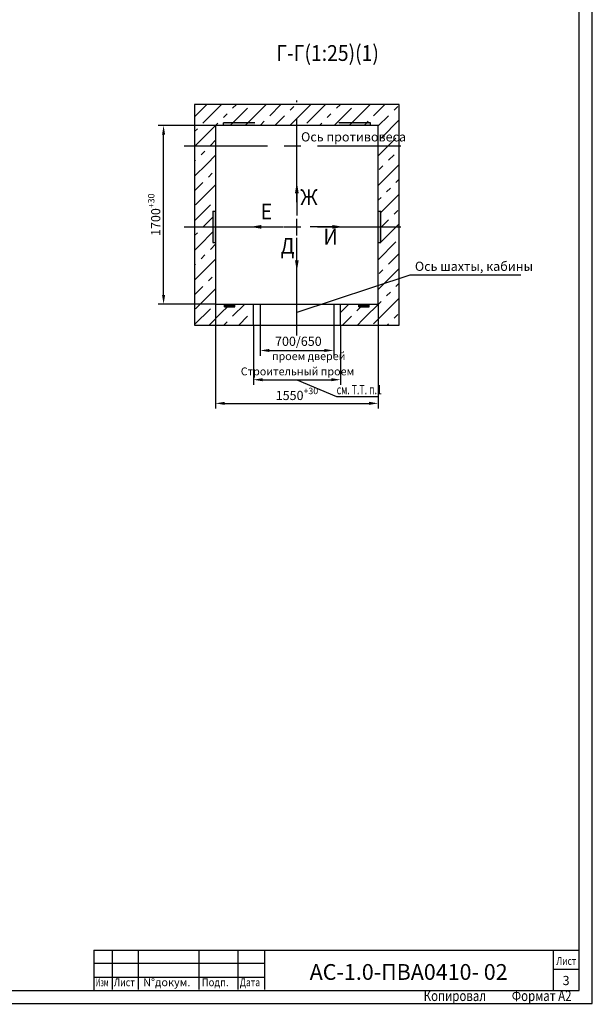
# Model space of a CAD drawing. Extents: x 13320 to 13961, y -3518 to -2258.
# Drawn here: x 13696 to 13914, y -3518 to -3143 of the extents above; entities that cross this region are included whole.
import ezdxf
from ezdxf.enums import TextEntityAlignment as Align

# ---------------------------------------------------------------- set-up
doc = ezdxf.new("R2010")
doc.units = 0
doc.linetypes.add('CENTER', pattern=[50.8, 31.75, -6.35, 6.35, -6.35])
doc.layers.get('0').update_dxf_attribs({"linetype": 'CONTINUOUS'})
doc.layers.get('Defpoints').update_dxf_attribs({"linetype": 'CONTINUOUS'})
doc.layers.add('1', color=8, linetype='CONTINUOUS')
doc.layers.add('4', color=4, linetype='CENTER')
doc.layers.add('ЕСКД_РАЗМЕРЫ', color=152, linetype='CONTINUOUS', lineweight=25)
doc.styles.add('GOST', font='GOST_A (SAPR LM)_0.ttf')
doc.styles.get("Standard").update_dxf_attribs({"font": 'GOST_A (SAPR LM)_0.ttf'})
doc.dimstyles.new('GOST$0', dxfattribs={"dimtxt": 3.5, "dimasz": 3.5, "dimexe": 2, "dimexo": 0, "dimgap": 1.25, "dimtad": 1, "dimdec": 3, "dimtxsty": 'GOST', "dimcen": 3.5, "dimclrd": 3, "dimclre": 1, "dimclrt": 3, "dimadec": 3, "dimazin": 2, "dimtm": 1e-09, "dimtfac": 1, "dimtdec": 3, "dimtmove": 0, "dimatfit": 3, "dimfxl": 1, "dimtolj": 1, "dimtzin": 0, "dimarcsym": 0})
doc.dimstyles.new('STANDARD$0', dxfattribs={"dimtxt": 3.5, "dimasz": 3.5, "dimexe": 2, "dimexo": 0, "dimgap": 1.25, "dimtad": 1, "dimdec": 3, "dimtxsty": 'Standard', "dimcen": 3.5, "dimclrd": 3, "dimclre": 1, "dimclrt": 3, "dimadec": 0, "dimazin": 2, "dimtfac": 1, "dimtdec": 3, "dimtmove": 0, "dimatfit": 3, "dimfxl": 1, "dimtolj": 1, "dimarcsym": 0})

# ---------------------------------------------------------------- blocks, each defined once
blk = doc.blocks.new('A$C6D3A44DD')
at = {"color": 1, "style": 'GOST'}
for s, width, p, p2 in [('Изм', 0.914803, (0, 0.85), (5, 0.85)), ('Лист', 1.008255, (7, 0.85), (15, 0.85)), ('N%%dдокум.', 1.43481, (18.16, 0.86), (36.16, 0.86)), ('Подп.', 1.327975, (40.5, 0.85), (50.75, 0.85)), ('Дата', 0.976747, (55, 0.85), (62.75, 0.85))]:
    blk.add_text(s, height=3, dxfattribs=dict(at, width=width)).set_placement(p, p2, align=Align.FIT)
blk = doc.blocks.new('a2_2')
at = {"color": 1, "linetype": 'Continuous'}
for p, q in [((594, 0.14), (594, 420.14)), ((588.99, 13.17), (579.05, 13.17)), ((0, 0.14), (594, 0.14))]:
    blk.add_line(p, q, dxfattribs=at)
at = {"linetype": 'Continuous'}
for p, q in [((589, 5.14), (589, 415.14)), ((404, 20.47), (404, 5.14)), ((20, 5.14), (589, 5.14))]:
    blk.add_line(p, q, dxfattribs=at)
at = {"color": 7}
for p, q in [((404, 20.47), (589, 20.47)), ((411, 20.47), (411, 5.47)), ((421, 5.47), (421, 20.47)), ((444, 20.47), (444, 5.47)), ((459, 5.47), (459, 20.47)), ((469, 20.47), (469, 5.47))]:
    blk.add_line(p, q, dxfattribs=at)
at = {"color": 7, "linetype": 'Continuous'}
blk.add_line((579.05, 20.59), (579.05, 5.14), dxfattribs=at)
at = {"color": 1}
for p, q in [((469, 15.47), (404, 15.47)), ((404, 10.22), (469, 10.22))]:
    blk.add_line(p, q, dxfattribs=at)
at = {"linetype": 'Continuous'}
blk.add_blockref('A$C6D3A44DD', (404.64, 5.93), dxfattribs=at)
at = {"color": 1, "linetype": 'Continuous', "style": 'GOST', "width": 0.955184}
blk.add_text('Лист', height=3, dxfattribs=at).set_placement((580.27, 14.89), (587.85, 14.89), align=Align.FIT)
at = {"color": 1, "linetype": 'Continuous', "width": 0.8}
blk.add_text('Копировал          Формат А2   ', height=4, dxfattribs=at).set_placement((589, 5.14), align=Align.TOP_RIGHT)
at = {"color": 5, "linetype": 'Continuous', "style": 'GOST'}
blk.add_attdef('НОМЕР(ВЕРХНИЙ)', text='', height=6, rotation=180, dxfattribs=at).set_placement((56.98, 411.04), align=Align.CENTER)
blk.add_attdef('НОМЕР(нижний)', text='', height=6, dxfattribs=at).set_placement((524, 9.21), align=Align.CENTER)
at = {"color": 3, "linetype": 'Continuous', "style": 'GOST'}
blk.add_attdef('ЛИСТ', text='', height=3.5, dxfattribs=at).set_placement((584, 7.21), align=Align.CENTER)
at = {"color": 3, "linetype": 'Continuous', "width": 0.8}
blk.add_attdef('FULPATH', (404.02, 1.13), '', height=3, dxfattribs=at)
blk = doc.blocks.new('*D8253')
at = {"layer": '1', "color": 1, "lineweight": -2}
for p, q in [((13770.41, -3251.27), (13770.41, -3291.09)), ((13832.41, -3251.27), (13832.41, -3291.09))]:
    blk.add_line(p, q, dxfattribs=at)
at = {"layer": '1', "color": 3, "lineweight": -2}
blk.add_line((13773.91, -3289.09), (13828.91, -3289.09), dxfattribs=at)
at = {"layer": '1', "color": 3}
for points in [[(13773.91, -3288.5), (13773.91, -3289.67), (13770.41, -3289.09)], [(13828.91, -3289.67), (13828.91, -3288.5), (13832.41, -3289.09)]]:
    blk.add_solid(points, dxfattribs=at)
at = {"layer": 'Defpoints', "color": 0}
for p in [(13770.41, -3251.27), (13832.41, -3251.27), (13832.41, -3289.09)]:
    blk.add_point(p, dxfattribs=at)
at = {"layer": '1', "color": 3, "linetype": 'Continuous', "insert": (13801.41, -3286.08), "char_height": 3.5, "attachment_point": 5}
blk.add_mtext('\\A1;1550{\\H0.7x;\\S+30^ ;}', dxfattribs=at)
blk = doc.blocks.new('*D8268')
at = {"layer": '1', "color": 1, "lineweight": -2}
for p, q in [((13770.41, -3183.27), (13748.59, -3183.27)), ((13770.41, -3251.27), (13748.59, -3251.27))]:
    blk.add_line(p, q, dxfattribs=at)
at = {"layer": '1', "color": 3, "lineweight": -2}
blk.add_line((13750.59, -3247.77), (13750.59, -3186.77), dxfattribs=at)
at = {"layer": '1', "color": 3}
for points in [[(13751.18, -3186.77), (13750.01, -3186.77), (13750.59, -3183.27)], [(13750.01, -3247.77), (13751.18, -3247.77), (13750.59, -3251.27)]]:
    blk.add_solid(points, dxfattribs=at)
at = {"layer": 'Defpoints', "color": 0}
for p in [(13750.59, -3183.27), (13770.41, -3183.27), (13770.41, -3251.27)]:
    blk.add_point(p, dxfattribs=at)
at = {"layer": '1', "color": 3, "linetype": 'Continuous', "insert": (13747.59, -3217.27), "char_height": 3.5, "attachment_point": 5, "rotation": 90}
blk.add_mtext('\\A1;1700{\\H0.7x;\\S+30^ ;}', dxfattribs=at)
blk = doc.blocks.new('*D8271')
at = {"layer": 'Defpoints', "color": 0}
for p in [(13784.82, -3259.3), (13818.02, -3259.3), (13818.02, -3280.09)]:
    blk.add_point(p, dxfattribs=at)
at = {"layer": 'ЕСКД_РАЗМЕРЫ', "color": 1, "linetype": 'Continuous', "lineweight": -2}
for p, q in [((13784.82, -3259.3), (13784.82, -3282.09)), ((13818.02, -3259.3), (13818.02, -3282.09))]:
    blk.add_line(p, q, dxfattribs=at)
at = {"layer": 'ЕСКД_РАЗМЕРЫ', "color": 3, "linetype": 'Continuous', "lineweight": -2}
blk.add_line((13788.32, -3280.09), (13814.52, -3280.09), dxfattribs=at)
at = {"layer": 'ЕСКД_РАЗМЕРЫ', "color": 3}
for points in [[(13788.32, -3279.5), (13788.32, -3280.67), (13784.82, -3280.09)], [(13814.52, -3280.67), (13814.52, -3279.5), (13818.02, -3280.09)]]:
    blk.add_solid(points, dxfattribs=at)
at = {"layer": 'ЕСКД_РАЗМЕРЫ', "color": 3, "linetype": 'Continuous', "insert": (13801.62, -3276.91), "char_height": 3, "attachment_point": 5, "style": 'GOST'}
blk.add_mtext('\\A1;Строительный проем', dxfattribs=at)
blk = doc.blocks.new('*D8272')
at = {"layer": 'Defpoints', "color": 0}
for p in [(13787.42, -3259.3), (13815.42, -3259.3), (13815.42, -3268.95)]:
    blk.add_point(p, dxfattribs=at)
at = {"layer": 'ЕСКД_РАЗМЕРЫ', "color": 1, "lineweight": -2}
for p, q in [((13787.42, -3259.3), (13787.42, -3270.95)), ((13815.42, -3259.3), (13815.42, -3270.95))]:
    blk.add_line(p, q, dxfattribs=at)
at = {"layer": 'ЕСКД_РАЗМЕРЫ', "color": 3, "lineweight": -2}
blk.add_line((13790.92, -3268.95), (13811.92, -3268.95), dxfattribs=at)
at = {"layer": 'ЕСКД_РАЗМЕРЫ', "color": 3}
for points in [[(13790.92, -3268.37), (13790.92, -3269.53), (13787.42, -3268.95)], [(13811.92, -3269.53), (13811.92, -3268.37), (13815.42, -3268.95)]]:
    blk.add_solid(points, dxfattribs=at)
at = {"layer": 'ЕСКД_РАЗМЕРЫ', "color": 3, "linetype": 'Continuous', "insert": (13801.96, -3265.45), "char_height": 3.5, "attachment_point": 5, "style": 'GOST'}
blk.add_mtext('\\A1;700/650', dxfattribs=at)

msp = doc.modelspace()

# ---------------------------------------------------------------- hatches: boundary and pattern name
h = msp.add_hatch()
h.set_pattern_fill('CONCRETE', color=1, scale=4, style=0)
h.set_pattern_definition([(45, (13670.8408, -3305.432), (8.48528, 14.142136), [10, -3, 2, -3, 10])])
h.paths.add_polyline_path([(13832.409174, -3183.273398), (13832.409174, -3191.073398), (13840.409174, -3191.073398), (13840.409174, -3175.273398), (13801.409174, -3175.273398), (13801.409174, -3183.273398)])
h.paths.add_polyline_path([(13801.409174, -3175.273398), (13762.409174, -3175.273398), (13762.409174, -3191.073398), (13770.409174, -3191.073398), (13770.409174, -3183.273398), (13801.409174, -3183.273398)])
h.paths.add_polyline_path([(13770.409174, -3191.073398), (13762.409174, -3191.073398), (13762.409174, -3221.873398), (13769.409174, -3221.873398), (13769.409174, -3215.873398), (13770.409174, -3215.873398)])
h.paths.add_polyline_path([(13770.409174, -3227.873398), (13769.409174, -3227.873398), (13769.409174, -3221.873398), (13762.409174, -3221.873398), (13762.409174, -3259.273398), (13784.809174, -3259.273398), (13784.809174, -3251.273398), (13777.809174, -3251.273398), (13777.809174, -3252.273398), (13773.809174, -3252.273398), (13773.809174, -3251.273398), (13770.409174, -3251.273398)])
h.paths.add_polyline_path([(13840.409174, -3259.273398), (13840.409174, -3221.873398), (13833.409174, -3221.873398), (13833.409174, -3227.873398), (13832.409174, -3227.873398), (13832.409174, -3251.273398), (13829.009174, -3251.273398), (13829.009174, -3252.273398), (13825.009174, -3252.273398), (13825.009174, -3251.273398), (13818.009174, -3251.273398), (13818.009174, -3259.273398)])
h.paths.add_polyline_path([(13840.409174, -3198.73175), (13836.909796, -3191.073398), (13832.409174, -3191.073398), (13832.409174, -3215.873398), (13833.409174, -3215.873398), (13833.409174, -3221.873398), (13840.409174, -3221.873398)])

# ---------------------------------------------------------------- linework, layer by layer
for p, q in [((13801.375393, -3209.066296, 1294.056922), (13801.375393, -3217.566296, 1294.056922)), ((13787.851737, -3221.873398, 1294.056922), (13796.351737, -3221.873398, 1294.056922)), ((13814.899049, -3221.873398, 1294.056922), (13806.399049, -3221.873398, 1294.056922)), ((13801.375393, -3234.614107, 1294.056922), (13801.375393, -3226.114107, 1294.056922))]:
    msp.add_line(p, q)
at = {"color": 1, "linetype": 'Continuous'}
for p, q in [((13787.418675, -3251.273398, 1294.056922), (13787.418675, -3259.273398, 1294.056922)), ((13815.418675, -3251.273398, 1294.056922), (13815.418675, -3259.273398, 1294.056922))]:
    msp.add_line(p, q, dxfattribs=at)
for points in [[(13800.66706, -3209.066296, 1294.056922), (13802.083727, -3209.066296, 1294.056922), (13801.375393, -3204.816296, 1294.056922)], [(13787.851737, -3222.581731, 1294.056922), (13787.851737, -3221.165065, 1294.056922), (13783.601737, -3221.873398, 1294.056922)], [(13814.899049, -3222.581731, 1294.056922), (13814.899049, -3221.165065, 1294.056922), (13819.149049, -3221.873398, 1294.056922)], [(13802.083727, -3234.614107, 1294.056922), (13800.66706, -3234.614107, 1294.056922), (13801.375393, -3238.864107, 1294.056922)]]:
    msp.add_solid(points)
at = {"layer": '1', "color": 7, "linetype": 'Continuous'}
for p, q in [((13840.409174, -3175.273398, 1294.056922), (13762.409174, -3175.273398, 1294.056922)), ((13762.409174, -3175.273398, 1294.056922), (13762.409174, -3259.273398, 1294.056922)), ((13840.409174, -3259.273398, 1294.056922), (13840.409174, -3175.273398, 1294.056922)), ((13832.409174, -3183.273398, 1294.056922), (13770.409174, -3183.273398, 1294.056922)), ((13770.409174, -3183.273398, 1294.056922), (13770.409174, -3251.273398, 1294.056922)), ((13832.409174, -3251.273398, 1294.056922), (13832.409174, -3183.273398, 1294.056922)), ((13770.409174, -3251.273398, 1294.056922), (13832.409174, -3251.273398, 1294.056922)), ((13762.409174, -3259.273398, 1294.056922), (13840.409174, -3259.273398, 1294.056922))]:
    msp.add_line(p, q, dxfattribs=at)
at = {"layer": '1', "color": 1}
for p, q in [((13785.409174, -3182.273398, 1294.056922), (13773.409174, -3182.273398, 1294.056922)), ((13829.409174, -3182.273398, 1294.056922), (13817.409174, -3182.273398, 1294.056922))]:
    msp.add_line(p, q, dxfattribs=at)
at = {"layer": '1', "color": 1, "linetype": 'Continuous'}
for p, q in [((13769.409174, -3215.873398, 1294.056922), (13769.409174, -3227.873398, 1294.056922)), ((13833.409174, -3227.873398, 1294.056922), (13833.409174, -3215.873398, 1294.056922)), ((13773.809174, -3252.273398, 1294.056922), (13777.809174, -3252.273398, 1294.056922)), ((13825.009174, -3252.273398, 1294.056922), (13829.009174, -3252.273398, 1294.056922))]:
    msp.add_line(p, q, dxfattribs=at)
at = {"layer": '1', "color": 3}
for p, q in [((13801.538445, -3254.32904, 1294.056922), (13844.578123, -3240.141613, 1100.552211)), ((13844.578123, -3240.141613, 1100.552211), (13886.707921, -3240.141613, 1100.552211)), ((13801.418675, -3280.086133, 1294.056922), (13816.508805, -3286.445542, 1100.552211)), ((13816.508805, -3286.445542, 1100.552211), (13832.08926, -3286.445542, 1100.552211))]:
    msp.add_line(p, q, dxfattribs=at)
at = {"layer": '1', "color": 1}
for points in [[(13773.409174, -3183.273398, 1294.056922), (13773.409174, -3182.273398, 1294.056922), (13785.409174, -3183.273398, 1294.056922), (13785.409174, -3182.273398, 1294.056922)], [(13817.409174, -3183.273398, 1294.056922), (13817.409174, -3182.273398, 1294.056922), (13829.409174, -3183.273398, 1294.056922), (13829.409174, -3182.273398, 1294.056922)], [(13769.409174, -3227.873398, 1294.056922), (13769.409174, -3215.873398, 1294.056922), (13770.409174, -3227.873398, 1294.056922), (13770.409174, -3215.873398, 1294.056922)], [(13832.409174, -3227.873398, 1294.056922), (13832.409174, -3215.873398, 1294.056922), (13833.409174, -3227.873398, 1294.056922), (13833.409174, -3215.873398, 1294.056922)], [(13773.809174, -3251.273398, 1294.056922), (13773.809174, -3252.273398, 1294.056922), (13777.809174, -3251.273398, 1294.056922), (13777.809174, -3252.273398, 1294.056922)], [(13825.009174, -3251.273398, 1294.056922), (13825.009174, -3252.273398, 1294.056922), (13829.009174, -3251.273398, 1294.056922), (13829.009174, -3252.273398, 1294.056922)]]:
    msp.add_solid(points, dxfattribs=at)
at = {"layer": '4'}
for p, q in [((13801.409174, -3263.273398, 1294.056922), (13801.409174, -3173.719062, 1294.056922)), ((13758.409174, -3191.073398, 1294.056922), (13844.409174, -3191.073398, 1294.056922)), ((13758.409174, -3221.873398, 1294.056922), (13844.409174, -3221.873398, 1294.056922))]:
    msp.add_line(p, q, dxfattribs=at)
at = {"layer": '4', "color": 1}
for p, q in [((13773.409174, -3183.273398, 1294.056922), (13773.409174, -3182.273398, 1294.056922)), ((13829.409174, -3183.273398, 1294.056922), (13829.409174, -3182.273398, 1294.056922))]:
    msp.add_line(p, q, dxfattribs=at)
at = {"layer": '4', "color": 1, "linetype": 'Continuous'}
for p, q in [((13769.409174, -3215.873398, 1294.056922), (13770.409174, -3215.873398, 1294.056922)), ((13832.409174, -3215.873398, 1294.056922), (13833.409174, -3215.873398, 1294.056922)), ((13769.409174, -3227.873398, 1294.056922), (13770.409174, -3227.873398, 1294.056922)), ((13832.409174, -3227.873398, 1294.056922), (13833.409174, -3227.873398, 1294.056922)), ((13773.809174, -3252.273398, 1294.056922), (13773.809174, -3251.273398, 1294.056922)), ((13777.809174, -3252.273398, 1294.056922), (13777.809174, -3251.273398, 1294.056922)), ((13825.009174, -3252.273398, 1294.056922), (13825.009174, -3251.273398, 1294.056922)), ((13829.009174, -3252.273398, 1294.056922), (13829.009174, -3251.273398, 1294.056922))]:
    msp.add_line(p, q, dxfattribs=at)
at = {"layer": '4', "color": 7, "linetype": 'Continuous'}
for p, q in [((13784.809174, -3259.273398, 1294.056922), (13784.809174, -3251.273398, 1294.056922)), ((13818.009174, -3259.273398, 1294.056922), (13818.009174, -3251.273398, 1294.056922))]:
    msp.add_line(p, q, dxfattribs=at)

# ---------------------------------------------------------------- block references
ref = msp.add_blockref('a2_2', (13320.000001, -3517.830969, 1342.433099))
ref.add_attrib('НОМЕР(нижний)', 'АС-1.0-ПВА0410- 02', dxfattribs={"color": 3, "linetype": 'Continuous', "height": 6, "style": 'GOST'}).set_placement((13844.000001, -3508.623532, 1342.433099), align=Align.CENTER)
ref.add_attrib('ЛИСТ', '3', dxfattribs={"color": 3, "linetype": 'Continuous', "height": 3.5, "style": 'GOST'}).set_placement((13904.000001, -3510.623532, 1342.433099), align=Align.CENTER)

# ---------------------------------------------------------------- texts
at = {"color": 3}
for s, p in [('Ось противовеса', (13802.988416, -3189.346853, 1294.056922)), ('Ось шахты, кабины', (13846.378123, -3238.641613, 1100.552211))]:
    msp.add_text(s, height=3.5, dxfattribs=at).set_placement(p)
at = {"color": 3, "linetype": 'Continuous', "style": 'GOST'}
msp.add_text('проем дверей', height=3, dxfattribs=at).set_placement((13791.876407, -3272.617253, 1294.056922))
at = {"color": 1, "width": 0.7}
msp.add_text('см. Т.Т. п.1', height=3.5, dxfattribs=at).set_placement((13816.556652, -3285.616197, 1100.552211))
at = {"layer": '1', "color": 3, "width": 0.9}
msp.add_text('Г-Г(1:25)(1)', height=6, dxfattribs=at).set_placement((13793.524472, -3158.676231, 1294.056922))
for s, p in [('Ж', (13805.995452, -3211.369482, 1294.056922)), ('Е', (13789.801278, -3216.851222, 1294.056922)), ('И', (13814.250671, -3226.405115, 1294.056922)), ('Д', (13797.828552, -3229.868095, 1294.056922))]:
    msp.add_text(s, height=6, dxfattribs=at).set_placement(p, align=Align.MIDDLE)

# ---------------------------------------------------------------- dimensions: what is measured, and where the dimension line sits
at = {"layer": '1'}
dim = msp.add_linear_dim(base=(13750.594163, -3183.273398, 1294.056922), p1=(13770.409174, -3251.273398, 1294.056922), p2=(13770.409174, -3183.273398, 1294.056922), angle=90, text='<>{\\H0.7x;\\S+30^ ;}', dimstyle='STANDARD$0', override={"dimdec": 0, "dimlfac": 25, "dimzin": 0}, dxfattribs=at)
dim.commit()
dim.dimension.update_dxf_attribs({"geometry": '*D8268', "text_midpoint": (13750.594163, -3217.273398, 1294.056922), "dimtype": 160})
dim = msp.add_linear_dim(base=(13832.409174, -3289.086332, 1294.056922), p1=(13770.409174, -3251.273398, 1294.056922), p2=(13832.409174, -3251.273398, 1294.056922), text='<>{\\H0.7x;\\S+30^ ;}', dimstyle='STANDARD$0', override={"dimdec": 0, "dimlfac": 25, "dimzin": 0}, dxfattribs=at)
dim.commit()
dim.dimension.update_dxf_attribs({"geometry": '*D8253', "text_midpoint": (13801.409174, -3289.086332, 1294.056922), "dimtype": 160})
at = {"layer": 'ЕСКД_РАЗМЕРЫ', "color": 7, "linetype": 'Continuous'}
dim = msp.add_linear_dim(base=(13818.018675, -3280.086133, 1294.056922), p1=(13784.818675, -3259.303366, 1294.056922), p2=(13818.018675, -3259.303366, 1294.056922), text='Строительный проем', dimstyle='GOST$0', override={"dimtxt": 3, "dimlfac": 20, "dimtfill": 0, "dimtfillclr": 0}, dxfattribs=at)
dim.commit()
dim.dimension.update_dxf_attribs({"geometry": '*D8271', "text_midpoint": (13801.618675, -3280.086133, 1294.056922), "dimtype": 160})
at = {"layer": 'ЕСКД_РАЗМЕРЫ'}
dim = msp.add_linear_dim(base=(13815.418675, -3268.950505, 1294.056922), p1=(13787.418675, -3259.303366, 1294.056922), p2=(13815.418675, -3259.303366, 1294.056922), text='700/650', dimstyle='GOST$0', override={"dimlfac": 20, "dimtfill": 0, "dimtfillclr": 0}, dxfattribs=at)
dim.commit()
dim.dimension.update_dxf_attribs({"geometry": '*D8272', "text_midpoint": (13801.956878, -3268.950505, 1294.056922), "dimtype": 160})

doc.saveas('drawing.dxf')
